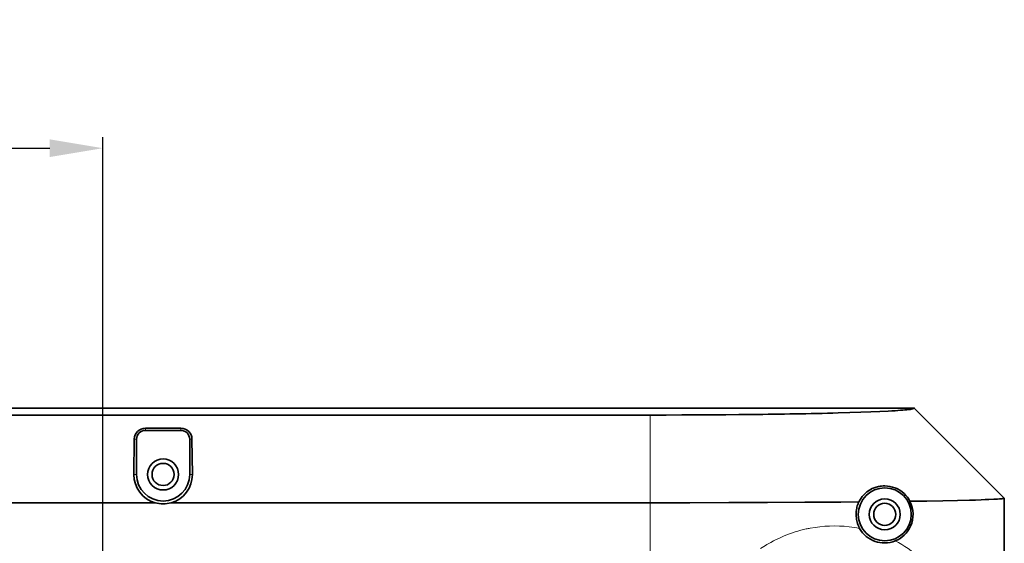
# Model space of a CAD drawing. Extents: x -80 to 3163, y -106 to 792.
# Drawn here: x 545 to 657, y 605 to 664 of the extents above; entities that cross this region are included whole.
import ezdxf

# ---------------------------------------------------------------- set-up
doc = ezdxf.new("R2010")
doc.units = 0
doc.layers.add('5', color=1, linetype='Continuous', lineweight=35)
doc.styles.add('机械', font='txt', dxfattribs={"width": 0.7, "height": 12})
doc.dimstyles.new('机械', dxfattribs={"dimscale": 0, "dimtxt": 12, "dimasz": 6, "dimexe": 1.25, "dimexo": 0, "dimtad": 1, "dimdec": 1, "dimdsep": 46, "dimtxsty": '机械', "dimcen": 2.5, "dimadec": 0, "dimazin": 0, "dimtfac": 1, "dimtdec": 1, "dimtmove": 0, "dimatfit": 3, "dimfxl": 0, "dimarcsym": 0})

# ---------------------------------------------------------------- blocks, each defined once
blk = doc.blocks.new('*D24')
at = {"layer": '5', "color": 0, "lineweight": -2}
for p, q in [((314.75, 581.7), (314.75, 651.07)), ((554.75, 581.7), (554.75, 651.07)), ((320.75, 649.82), (548.75, 649.82))]:
    blk.add_line(p, q, dxfattribs=at)
at = {"layer": '5', "color": 0}
for points in [[(320.75, 650.82), (320.75, 648.82), (314.75, 649.82)], [(548.75, 650.82), (548.75, 648.82), (554.75, 649.82)]]:
    blk.add_solid(points, dxfattribs=at)
at = {"layer": 'Defpoints', "color": 0}
for p in [(554.75, 649.82), (314.75, 581.7), (554.75, 581.7)]:
    blk.add_point(p, dxfattribs=at)
at = {"layer": '5', "color": 0, "lineweight": -2, "insert": (434.75, 656.44), "char_height": 12, "attachment_point": 5, "style": '机械'}
blk.add_mtext('240', dxfattribs=at)

msp = doc.modelspace()

# ---------------------------------------------------------------- linework, layer by layer
at = {"color": 7, "lineweight": 35}
for p, q in [((646.37, 620.5), (301.55, 620.5)), ((301.55, 620.5), (646.37, 620.5)), ((616.55, 619.71), (302.08, 619.71)), ((472.45, 609.8), (560.65, 609.8)), ((562.45, 609.8), (616.55, 609.8)), ((656.55, 520.68), (656.55, 610.33)), ((656.55, 610.33), (656.55, 520.68))]:
    msp.add_line(p, q, dxfattribs=at)
at = {"color": 7, "lineweight": 35, "ltscale": 0.359801}
msp.add_line((656.55, 610.33), (646.37, 620.5), dxfattribs=at)
at = {"color": 7, "lineweight": 35, "ltscale": 0.359814}
msp.add_line((656.55, 610.33), (646.37, 620.5), dxfattribs=at)
at = {"color": 7, "lineweight": 13, "ltscale": 0.247641}
msp.add_line((616.55, 619.71), (616.55, 609.8), dxfattribs=at)
at = {"color": 7, "lineweight": 35, "ltscale": 0.1}
for p, q in [((563.55, 618.23), (559.55, 618.23)), ((559.55, 617.98), (563.55, 617.98))]:
    msp.add_line(p, q, dxfattribs=at)
at = {"color": 7, "lineweight": 13, "ltscale": 0.006267}
for p, q in [((559.55, 618.23), (559.55, 617.98)), ((563.55, 617.98), (563.55, 618.23))]:
    msp.add_line(p, q, dxfattribs=at)
at = {"color": 7, "lineweight": 35, "ltscale": 0.099412}
for p, q in [((558.26, 613), (558.29, 616.98)), ((564.85, 613), (564.81, 616.98))]:
    msp.add_line(p, q, dxfattribs=at)
at = {"color": 7, "lineweight": 13, "ltscale": 0.006534}
for p, q in [((558.55, 616.98), (558.29, 616.98)), ((564.81, 616.98), (564.55, 616.98))]:
    msp.add_line(p, q, dxfattribs=at)
at = {"color": 7, "lineweight": 35, "ltscale": 0.099408}
for p, q in [((558.55, 613), (558.55, 616.98)), ((564.55, 613), (564.55, 616.98))]:
    msp.add_line(p, q, dxfattribs=at)
at = {"color": 7, "lineweight": 13, "ltscale": 0.007387}
for p, q in [((558.55, 613), (558.26, 613)), ((564.55, 613), (564.85, 613))]:
    msp.add_line(p, q, dxfattribs=at)
at = {"color": 7, "lineweight": 13}
msp.add_line((616.55, 521.2), (616.55, 609.8), dxfattribs=at)
at = {"color": 7, "lineweight": 35}
for points in [[(646.38, 620.5), (646.38, 620.49), (646.38, 620.49), (646.37, 620.48), (646.37, 620.47), (646.35, 620.46), (646.33, 620.45), (646.31, 620.44), (646.27, 620.43), (646.23, 620.41), (646.17, 620.4), (646.11, 620.39), (646.02, 620.37), (645.92, 620.35), (645.7, 620.33), (645.53, 620.31), (645.33, 620.29), (645.09, 620.26), (644.82, 620.24), (644.23, 620.2)], [(628.06, 619.77), (626.57, 619.76), (625.11, 619.74), (623.62, 619.73), (621.33, 619.72), (620.15, 619.72), (618.35, 619.71), (616.55, 619.71)], [(644.23, 620.2), (643.84, 620.18), (643.43, 620.15), (642.51, 620.11), (641.49, 620.06), (640.35, 620.02), (639.1, 619.98), (637.79, 619.94)], [(616.55, 609.8), (621.02, 609.81), (625.44, 609.82), (629.79, 609.83), (634.02, 609.86), (638.09, 609.89), (640.12, 609.9)], [(640.21, 606.92), (640.18, 606.99), (640.14, 607.05), (640.11, 607.12), (640.08, 607.19), (640.02, 607.34), (639.97, 607.48), (639.93, 607.63), (639.89, 607.78), (639.86, 607.93), (639.84, 608.09), (639.83, 608.24), (639.82, 608.4), (639.82, 608.56), (639.82, 608.71), (639.83, 608.87), (639.85, 609.02), (639.88, 609.18), (639.91, 609.33), (639.95, 609.48), (640, 609.62), (640.03, 609.7), (640.06, 609.77), (640.09, 609.84), (640.12, 609.9)], [(645.9, 609.97), (647.82, 610), (649.62, 610.03), (651.28, 610.07), (652.62, 610.1), (653.3, 610.12), (653.92, 610.14), (654.38, 610.16), (654.79, 610.17), (655.35, 610.2), (655.8, 610.23), (655.99, 610.24), (656.16, 610.25), (656.28, 610.26), (656.38, 610.28), (656.45, 610.29), (656.51, 610.3), (656.53, 610.31), (656.54, 610.32), (656.55, 610.32), (656.55, 610.32), (656.55, 610.33)]]:
    msp.add_lwpolyline(points, dxfattribs=at)
at = {"color": 7, "lineweight": 13}
msp.add_lwpolyline([(629.03, 604.63), (629.22, 604.76), (629.41, 604.88), (629.6, 605), (629.74, 605.09), (629.89, 605.17), (630.18, 605.34), (630.48, 605.5), (630.78, 605.65), (631.08, 605.79), (631.38, 605.93), (631.69, 606.06), (632, 606.19), (632.31, 606.3), (632.62, 606.41), (632.93, 606.52), (633.25, 606.61), (633.56, 606.7), (633.87, 606.78), (634.19, 606.85)], dxfattribs=at)
at = {"color": 7, "lineweight": 35}
for centre, radius in [((561.55, 613), 1.75), ((561.55, 613), 1.25), ((643.05, 608.5), 2.99), ((643.05, 608.5), 1.75), ((643.05, 608.5), 1.25)]:
    msp.add_circle(centre, radius, dxfattribs=at)
for centre, radius, start, end in [((619.23, 1400.33), 780.61, 270.64816, 271.36237), ((559.55, 616.97), 1.26, 90.001, 179.5105), ((559.55, 616.98), 1, 90, 180), ((563.55, 616.97), 1.26, 0.4903, 89.9984), ((563.55, 616.98), 1, 0, 90), ((561.55, 612.97), 3.3, 179.5079, 254.1188), ((561.55, 613), 3, 180, 360), ((561.55, 612.97), 3.3, 285.8812, 0.4921), ((643.02, 608.47), 3.24, 102.1609, 153.756), ((643.02, 608.47), 3.24, 89.5265, 102.1496), ((643.02, 608.47), 3.24, 68.5831, 89.5306), ((643.02, 608.47), 3.25, 47.1156, 68.5801), ((643.02, 608.46), 3.25, 27.6589, 47.1216), ((561.55, 613), 3.32, 254.2542, 285.7458), ((643.02, 608.5), 3.23, 335.3633, 27.0275), ((643.02, 608.5), 3.23, 209.3576, 250.9813), ((643.02, 608.5), 3.23, 292.1247, 335.3686), ((643.03, 608.51), 3.24, 250.9112, 270.332), ((643.03, 608.48), 3.21, 270.3258, 292.09)]:
    msp.add_arc(centre, radius, start, end, dxfattribs=at)
at = {"color": 7, "lineweight": 13}
for centre, radius, start, end in [((637.37, 592.12), 15.07, 83.6749, 100.4797), ((637.24, 592.97), 14.21, 100.5859, 102.399), ((637.42, 592.53), 14.66, 79.0427, 83.7011), ((637.63, 592.92), 14.22, 48.6643, 62.3015)]:
    msp.add_arc(centre, radius, start, end, dxfattribs=at)

# ---------------------------------------------------------------- dimensions: what is measured, and where the dimension line sits
at = {"layer": '5', "color": 201, "lineweight": -2}
dim = msp.add_linear_dim(base=(554.75, 649.82), p1=(314.75, 581.7), p2=(554.75, 581.7), dimstyle='机械', override={"dimscale": 1}, dxfattribs=at)
dim.commit()
dim.dimension.update_dxf_attribs({"geometry": '*D24', "text_midpoint": (434.75, 656.44)})

doc.saveas('drawing.dxf')
